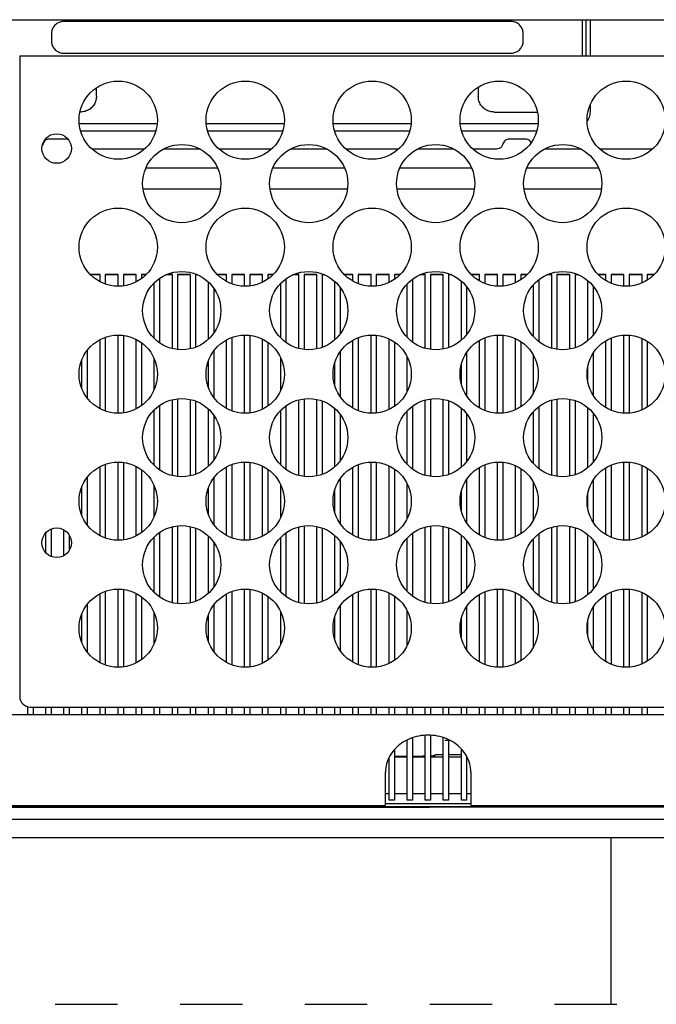
# Model space of a CAD drawing. Units: inches. Extents: x 0 to 34, y 0 to 22.
# Drawn here: x 15.2 to 17.1, y 0 to 2.9 of the extents above; entities that cross this region are included whole.
import ezdxf

# ---------------------------------------------------------------- set-up
doc = ezdxf.new("R2010")
doc.units = ezdxf.units.IN
doc.header["$LTSCALE"] = 1.87
doc.header["$MEASUREMENT"] = 0
doc.linetypes.add('HIDDEN', pattern=[0.2, 0.1, -0.1])
doc.layers.get('0').update_dxf_attribs({"linetype": 'CONTINUOUS'})
doc.layers.add('DEFAULT_2', color=8, linetype='HIDDEN')

msp = doc.modelspace()

# ---------------------------------------------------------------- linework, layer by layer
at = {"color": 7, "linetype": 'Continuous'}
for p, q in [((13.0109, 2.9496), (17.2747, 2.9496)), ((16.6988, 2.9444), (15.3603, 2.9444)), ((16.9136, 2.8413), (16.9136, 2.9496)), ((16.9249, 2.8413), (16.9249, 2.9496)), ((16.9369, 2.9496), (16.9369, 2.8413)), ((15.3225, 2.9066), (15.3225, 2.887)), ((16.7366, 2.887), (16.7366, 2.9066)), ((15.2275, 2.8413), (15.2275, 0.9225)), ((15.2275, 2.8413), (17.2354, 2.8413)), ((15.3603, 2.8492), (16.6988, 2.8492)), ((15.4574, 2.7206), (15.4574, 2.7461)), ((16.6017, 2.7478), (16.6017, 2.7206)), ((16.9369, 2.6944), (16.9369, 2.6763)), ((15.4081, 2.673), (15.4099, 2.673)), ((16.6492, 2.673), (16.779, 2.673)), ((15.406, 2.6388), (15.6395, 2.6388)), ((15.7865, 2.6388), (16.0201, 2.6388)), ((16.167, 2.6388), (16.4006, 2.6388)), ((16.5475, 2.6388), (16.7811, 2.6388)), ((15.6352, 2.6155), (15.4104, 2.6155)), ((16.0157, 2.6155), (15.7909, 2.6155)), ((16.3962, 2.6155), (16.1714, 2.6155)), ((16.7767, 2.6155), (16.5519, 2.6155)), ((15.3648, 2.5917), (15.3163, 2.5917)), ((16.7428, 2.5917), (16.6943, 2.5917)), ((15.6018, 2.5622), (15.4437, 2.5622)), ((15.7676, 2.5622), (15.6584, 2.5622)), ((15.9823, 2.5622), (15.8242, 2.5622)), ((16.1481, 2.5622), (16.0389, 2.5622)), ((16.3628, 2.5622), (16.2048, 2.5622)), ((16.5286, 2.5622), (16.4194, 2.5622)), ((16.6561, 2.5622), (16.5853, 2.5622)), ((16.9092, 2.5622), (16.7999, 2.5622)), ((17.1238, 2.5622), (16.9658, 2.5622)), ((15.8205, 2.5052), (15.6055, 2.5052)), ((16.201, 2.5052), (15.9861, 2.5052)), ((16.5815, 2.5052), (16.3666, 2.5052)), ((16.962, 2.5052), (16.7471, 2.5052)), ((15.8291, 2.4423), (15.597, 2.4423)), ((16.2096, 2.4423), (15.9775, 2.4423)), ((16.5901, 2.4423), (16.358, 2.4423)), ((16.9706, 2.4423), (16.7385, 2.4423)), ((15.4683, 2.1864), (15.4389, 2.1864)), ((15.4683, 2.1848), (15.4404, 2.1848)), ((15.4683, 2.1644), (15.4683, 2.1864)), ((15.5225, 2.1864), (15.4841, 2.1864)), ((15.4841, 2.1864), (15.4841, 2.1576)), ((15.5225, 2.1848), (15.4841, 2.1848)), ((15.5225, 2.151), (15.5225, 2.1864)), ((15.5766, 2.1864), (15.5382, 2.1864)), ((15.5382, 2.1864), (15.5382, 2.152)), ((15.5766, 2.1848), (15.5382, 2.1848)), ((15.5766, 2.1641), (15.5766, 2.1864)), ((15.6067, 2.1864), (15.5923, 2.1864)), ((15.5923, 2.1864), (15.5923, 2.1739)), ((15.6051, 2.1848), (15.5923, 2.1848)), ((15.6849, 2.1848), (15.6649, 2.1848)), ((15.6849, 2.1864), (15.6686, 2.1864)), ((15.6849, 1.9642), (15.6849, 2.1864)), ((15.739, 2.1864), (15.7006, 2.1864)), ((15.7006, 2.1864), (15.7006, 1.9615)), ((15.739, 2.1848), (15.7006, 2.1848)), ((15.739, 1.9637), (15.739, 2.1864)), ((15.7574, 2.1864), (15.7547, 2.1864)), ((15.7547, 2.1864), (15.7547, 1.9685)), ((15.7611, 2.1848), (15.7547, 2.1848)), ((15.8473, 2.1864), (15.8194, 2.1864)), ((15.8473, 2.1848), (15.8209, 2.1848)), ((15.8473, 2.1653), (15.8473, 2.1864)), ((15.9014, 2.1864), (15.863, 2.1864)), ((15.863, 2.1864), (15.863, 2.1581)), ((15.9014, 2.1848), (15.863, 2.1848)), ((15.9014, 2.151), (15.9014, 2.1864)), ((15.9555, 2.1864), (15.9171, 2.1864)), ((15.9171, 2.1864), (15.9171, 2.1518)), ((15.9555, 2.1848), (15.9171, 2.1848)), ((15.9555, 2.1633), (15.9555, 2.1864)), ((15.9872, 2.1864), (15.9713, 2.1864)), ((15.9713, 2.1864), (15.9713, 2.1728)), ((15.9856, 2.1848), (15.9713, 2.1848)), ((16.0638, 2.1848), (16.0454, 2.1848)), ((16.0638, 2.1864), (16.0491, 2.1864)), ((16.0638, 1.9646), (16.0638, 2.1864)), ((16.1179, 2.1864), (16.0796, 2.1864)), ((16.0796, 2.1864), (16.0796, 1.9616)), ((16.1179, 2.1848), (16.0796, 2.1848)), ((16.1179, 1.9634), (16.1179, 2.1864)), ((16.138, 2.1864), (16.1337, 2.1864)), ((16.1337, 2.1864), (16.1337, 1.9679)), ((16.1416, 2.1848), (16.1337, 2.1848)), ((16.2262, 2.1864), (16.1999, 2.1864)), ((16.2262, 2.1848), (16.2014, 2.1848)), ((16.2262, 2.1661), (16.2262, 2.1864)), ((16.2803, 2.1864), (16.242, 2.1864)), ((16.242, 2.1864), (16.242, 2.1587)), ((16.2803, 2.1848), (16.242, 2.1848)), ((16.2803, 2.1511), (16.2803, 2.1864)), ((16.3345, 2.1864), (16.2961, 2.1864)), ((16.2961, 2.1864), (16.2961, 2.1517)), ((16.3345, 2.1848), (16.2961, 2.1848)), ((16.3345, 2.1625), (16.3345, 2.1864)), ((16.3677, 2.1864), (16.3502, 2.1864)), ((16.3502, 2.1864), (16.3502, 2.1717)), ((16.3661, 2.1848), (16.3502, 2.1848)), ((16.4427, 2.1848), (16.4259, 2.1848)), ((16.4427, 2.1864), (16.4296, 2.1864)), ((16.4427, 1.965), (16.4427, 2.1864)), ((16.4969, 2.1864), (16.4585, 2.1864)), ((16.4585, 2.1864), (16.4585, 1.9618)), ((16.4969, 2.1848), (16.4585, 2.1848)), ((16.4969, 1.963), (16.4969, 2.1864)), ((16.5185, 2.1864), (16.5126, 2.1864)), ((16.5126, 2.1864), (16.5126, 1.9673)), ((16.5221, 2.1848), (16.5126, 2.1848)), ((16.6051, 2.1864), (16.5804, 2.1864)), ((16.6051, 2.1848), (16.5819, 2.1848)), ((16.6051, 2.167), (16.6051, 2.1864)), ((16.6593, 2.1864), (16.6209, 2.1864)), ((16.6209, 2.1864), (16.6209, 2.1593)), ((16.6593, 2.1848), (16.6209, 2.1848)), ((16.6593, 2.1511), (16.6593, 2.1864)), ((16.7134, 2.1864), (16.675, 2.1864)), ((16.675, 2.1864), (16.675, 2.1515)), ((16.7134, 2.1848), (16.675, 2.1848)), ((16.7134, 2.1618), (16.7134, 2.1864)), ((16.7482, 2.1864), (16.7292, 2.1864)), ((16.7292, 2.1864), (16.7292, 2.1706)), ((16.7467, 2.1848), (16.7292, 2.1848)), ((16.8217, 2.1848), (16.8065, 2.1848)), ((16.8217, 2.1864), (16.8101, 2.1864)), ((16.8217, 1.9655), (16.8217, 2.1864)), ((16.8758, 2.1864), (16.8374, 2.1864)), ((16.8374, 2.1864), (16.8374, 1.9621)), ((16.8758, 2.1848), (16.8374, 2.1848)), ((16.8758, 1.9627), (16.8758, 2.1864)), ((16.899, 2.1864), (16.8916, 2.1864)), ((16.8916, 2.1864), (16.8916, 1.9668)), ((16.9026, 2.1848), (16.8916, 2.1848)), ((16.9841, 2.1864), (16.9609, 2.1864)), ((16.9841, 2.1848), (16.9624, 2.1848)), ((16.9841, 2.168), (16.9841, 2.1864)), ((17.0382, 2.1864), (16.9998, 2.1864)), ((16.9998, 2.1864), (16.9998, 2.16)), ((17.0382, 2.1848), (16.9998, 2.1848)), ((17.0382, 2.1512), (17.0382, 2.1864)), ((17.0923, 2.1864), (17.054, 2.1864)), ((17.054, 2.1864), (17.054, 2.1514)), ((17.0923, 2.1848), (17.054, 2.1848)), ((17.0923, 2.1611), (17.0923, 2.1864)), ((17.1287, 2.1864), (17.1081, 2.1864)), ((17.1081, 2.1864), (17.1081, 2.1696)), ((17.1272, 2.1848), (17.1081, 2.1848)), ((15.6307, 1.9945), (15.6307, 2.1614)), ((15.6465, 2.1744), (15.6465, 1.9815)), ((15.7931, 1.9925), (15.7931, 2.1635)), ((16.0097, 1.9961), (16.0097, 2.1598)), ((16.0254, 2.1733), (16.0254, 1.9826)), ((16.1721, 1.991), (16.1721, 2.1649)), ((16.3886, 1.9978), (16.3886, 2.1582)), ((16.4044, 2.1722), (16.4044, 1.9838)), ((16.551, 1.9896), (16.551, 2.1663)), ((16.7675, 1.9995), (16.7675, 2.1564)), ((16.7833, 2.171), (16.7833, 1.985)), ((16.9299, 1.9883), (16.9299, 2.1677)), ((15.8089, 2.1454), (15.8089, 2.0106)), ((16.1878, 2.1475), (16.1878, 2.0084)), ((16.5668, 2.1496), (16.5668, 2.0063)), ((16.9457, 2.1516), (16.9457, 2.0043)), ((15.4683, 1.7839), (15.4683, 1.9915)), ((15.4841, 1.9984), (15.4841, 1.7771)), ((15.5225, 1.7705), (15.5225, 2.0049)), ((15.5382, 2.0039), (15.5382, 1.7715)), ((15.5766, 1.7836), (15.5766, 1.9918)), ((15.5923, 1.982), (15.5923, 1.7934)), ((15.8473, 1.7847), (15.8473, 1.9907)), ((15.863, 1.9978), (15.863, 1.7776)), ((15.9014, 1.7705), (15.9014, 2.0049)), ((15.9171, 2.0041), (15.9171, 1.7713)), ((15.9555, 1.7828), (15.9555, 1.9926)), ((15.9713, 1.9832), (15.9713, 1.7923)), ((16.2262, 1.7856), (16.2262, 1.9898)), ((16.242, 1.9972), (16.242, 1.7782)), ((16.2803, 1.7706), (16.2803, 2.0049)), ((16.2961, 2.0043), (16.2961, 1.7712)), ((16.3345, 1.782), (16.3345, 1.9934)), ((16.3502, 1.9843), (16.3502, 1.7911)), ((16.6051, 1.7865), (16.6051, 1.9889)), ((16.6209, 1.9966), (16.6209, 1.7788)), ((16.6593, 1.7706), (16.6593, 2.0048)), ((16.675, 2.0044), (16.675, 1.771)), ((16.7134, 1.7813), (16.7134, 1.9941)), ((16.7292, 1.9853), (16.7292, 1.7901)), ((16.9841, 1.7875), (16.9841, 1.988)), ((16.9998, 1.9959), (16.9998, 1.7795)), ((17.0382, 1.7707), (17.0382, 2.0047)), ((17.054, 2.0046), (17.054, 1.7709)), ((17.0923, 1.7806), (17.0923, 1.9949)), ((17.1081, 1.9864), (17.1081, 1.7891)), ((15.4299, 1.9593), (15.4299, 1.8161)), ((15.8089, 1.9572), (15.8089, 1.8182)), ((16.1878, 1.955), (16.1878, 1.8204)), ((16.5668, 1.9527), (16.5668, 1.8227)), ((16.9457, 1.9503), (16.9457, 1.8252)), ((15.4142, 1.8435), (15.4142, 1.9319)), ((15.6307, 1.8421), (15.6307, 1.9333)), ((15.7931, 1.8476), (15.7931, 1.9278)), ((16.0097, 1.8385), (16.0097, 1.9369)), ((16.1721, 1.8522), (16.1721, 1.9232)), ((16.3886, 1.8353), (16.3886, 1.9402)), ((16.551, 1.8576), (16.551, 1.9178)), ((16.7675, 1.8322), (16.7675, 1.9432)), ((16.9299, 1.8644), (16.9299, 1.911)), ((15.6849, 1.5837), (15.6849, 1.8112)), ((15.7006, 1.814), (15.7006, 1.5809)), ((15.739, 1.5832), (15.739, 1.8117)), ((15.7547, 1.8069), (15.7547, 1.588)), ((16.0638, 1.5841), (16.0638, 1.8108)), ((16.0796, 1.8138), (16.0796, 1.5811)), ((16.1179, 1.5829), (16.1179, 1.8121)), ((16.1337, 1.8075), (16.1337, 1.5874)), ((16.4427, 1.5845), (16.4427, 1.8104)), ((16.4585, 1.8136), (16.4585, 1.5813)), ((16.4969, 1.5825), (16.4969, 1.8124)), ((16.5126, 1.8081), (16.5126, 1.5868)), ((16.8217, 1.585), (16.8217, 1.8099)), ((16.8374, 1.8134), (16.8374, 1.5815)), ((16.8758, 1.5822), (16.8758, 1.8127)), ((16.8916, 1.8086), (16.8916, 1.5863)), ((15.6307, 1.614), (15.6307, 1.7809)), ((15.6465, 1.7939), (15.6465, 1.601)), ((15.7931, 1.612), (15.7931, 1.7829)), ((16.0097, 1.6156), (16.0097, 1.7793)), ((16.0254, 1.7928), (16.0254, 1.6021)), ((16.1721, 1.6105), (16.1721, 1.7844)), ((16.3886, 1.6173), (16.3886, 1.7777)), ((16.4044, 1.7917), (16.4044, 1.6033)), ((16.551, 1.6091), (16.551, 1.7858)), ((16.7675, 1.619), (16.7675, 1.7759)), ((16.7833, 1.7905), (16.7833, 1.6044)), ((16.9299, 1.6078), (16.9299, 1.7872)), ((16.9457, 1.7711), (16.9457, 1.6238)), ((15.8089, 1.7648), (15.8089, 1.6301)), ((16.1878, 1.767), (16.1878, 1.6279)), ((16.5668, 1.7691), (16.5668, 1.6258)), ((15.5225, 1.39), (15.5225, 1.6244)), ((15.5382, 1.6234), (15.5382, 1.391)), ((15.9014, 1.39), (15.9014, 1.6244)), ((15.9171, 1.6236), (15.9171, 1.3908)), ((16.2803, 1.39), (16.2803, 1.6244)), ((16.2961, 1.6238), (16.2961, 1.3906)), ((16.6593, 1.3901), (16.6593, 1.6243)), ((16.675, 1.6239), (16.675, 1.3905)), ((17.0382, 1.3902), (17.0382, 1.6242)), ((17.054, 1.624), (17.054, 1.3903)), ((15.4683, 1.4034), (15.4683, 1.611)), ((15.4841, 1.6178), (15.4841, 1.3966)), ((15.5766, 1.4031), (15.5766, 1.6113)), ((15.5923, 1.6015), (15.5923, 1.4129)), ((15.8473, 1.4042), (15.8473, 1.6102)), ((15.863, 1.6173), (15.863, 1.3971)), ((15.9555, 1.4023), (15.9555, 1.6121)), ((15.9713, 1.6027), (15.9713, 1.4117)), ((16.2262, 1.4051), (16.2262, 1.6093)), ((16.242, 1.6167), (16.242, 1.3977)), ((16.3345, 1.4015), (16.3345, 1.6129)), ((16.3502, 1.6038), (16.3502, 1.4106)), ((16.6051, 1.406), (16.6051, 1.6084)), ((16.6209, 1.6161), (16.6209, 1.3983)), ((16.7134, 1.4008), (16.7134, 1.6136)), ((16.7292, 1.6048), (16.7292, 1.4096)), ((16.9841, 1.407), (16.9841, 1.6074)), ((16.9998, 1.6154), (16.9998, 1.399)), ((17.0923, 1.4001), (17.0923, 1.6143)), ((17.1081, 1.6059), (17.1081, 1.4085)), ((15.4299, 1.5788), (15.4299, 1.4356)), ((15.8089, 1.5767), (15.8089, 1.4377)), ((16.1878, 1.5745), (16.1878, 1.4399)), ((16.5668, 1.5722), (16.5668, 1.4422)), ((16.9457, 1.5698), (16.9457, 1.4446)), ((15.4142, 1.463), (15.4142, 1.5514)), ((15.6307, 1.4616), (15.6307, 1.5528)), ((15.7931, 1.4671), (15.7931, 1.5473)), ((16.0097, 1.458), (16.0097, 1.5564)), ((16.1721, 1.4717), (16.1721, 1.5427)), ((16.3886, 1.4547), (16.3886, 1.5597)), ((16.551, 1.4771), (16.551, 1.5373)), ((16.7675, 1.4517), (16.7675, 1.5627)), ((16.9299, 1.4839), (16.9299, 1.5305)), ((15.3217, 1.4236), (15.3217, 1.3416)), ((15.3601, 1.3439), (15.3601, 1.4212)), ((15.6849, 1.2032), (15.6849, 1.4307)), ((15.7006, 1.4334), (15.7006, 1.2004)), ((15.739, 1.2027), (15.739, 1.4312)), ((15.7547, 1.4264), (15.7547, 1.2075)), ((16.0638, 1.2036), (16.0638, 1.4303)), ((16.0796, 1.4333), (16.0796, 1.2006)), ((16.1179, 1.2023), (16.1179, 1.4315)), ((16.1337, 1.427), (16.1337, 1.2069)), ((16.4427, 1.204), (16.4427, 1.4299)), ((16.4585, 1.4331), (16.4585, 1.2008)), ((16.4969, 1.202), (16.4969, 1.4319)), ((16.5126, 1.4276), (16.5126, 1.2063)), ((16.8217, 1.2045), (16.8217, 1.4294)), ((16.8374, 1.4328), (16.8374, 1.201)), ((16.8758, 1.2017), (16.8758, 1.4322)), ((16.8916, 1.4281), (16.8916, 1.2058)), ((15.3059, 1.3525), (15.3059, 1.4127)), ((15.3758, 1.4064), (15.3758, 1.3588)), ((15.6307, 1.2335), (15.6307, 1.4004)), ((15.6465, 1.4134), (15.6465, 1.2205)), ((15.7931, 1.2314), (15.7931, 1.4024)), ((16.0097, 1.2351), (16.0097, 1.3988)), ((16.0254, 1.4123), (16.0254, 1.2216)), ((16.1721, 1.23), (16.1721, 1.4039)), ((16.1878, 1.3865), (16.1878, 1.2474)), ((16.3886, 1.2367), (16.3886, 1.3971)), ((16.4044, 1.4111), (16.4044, 1.2227)), ((16.551, 1.2286), (16.551, 1.4053)), ((16.5668, 1.3886), (16.5668, 1.2453)), ((16.7675, 1.2385), (16.7675, 1.3954)), ((16.7833, 1.4099), (16.7833, 1.2239)), ((16.9299, 1.2272), (16.9299, 1.4066)), ((16.9457, 1.3906), (16.9457, 1.2433)), ((15.8089, 1.3843), (15.8089, 1.2496)), ((15.5225, 1.0095), (15.5225, 1.2439)), ((15.5382, 1.2429), (15.5382, 1.0105)), ((15.9014, 1.0095), (15.9014, 1.2439)), ((15.9171, 1.2431), (15.9171, 1.0103)), ((16.2803, 1.0095), (16.2803, 1.2438)), ((16.2961, 1.2432), (16.2961, 1.0101)), ((16.6593, 1.0096), (16.6593, 1.2438)), ((16.675, 1.2434), (16.675, 1.01)), ((17.0382, 1.0097), (17.0382, 1.2437)), ((17.054, 1.2435), (17.054, 1.0098)), ((15.4683, 1.0229), (15.4683, 1.2305)), ((15.4841, 1.2373), (15.4841, 1.016)), ((15.5766, 1.0226), (15.5766, 1.2308)), ((15.5923, 1.221), (15.5923, 1.0324)), ((15.8473, 1.0237), (15.8473, 1.2296)), ((15.863, 1.2368), (15.863, 1.0166)), ((15.9555, 1.0218), (15.9555, 1.2316)), ((15.9713, 1.2221), (15.9713, 1.0312)), ((16.2262, 1.0246), (16.2262, 1.2288)), ((16.242, 1.2362), (16.242, 1.0172)), ((16.3345, 1.021), (16.3345, 1.2324)), ((16.3502, 1.2233), (16.3502, 1.0301)), ((16.6051, 1.0255), (16.6051, 1.2279)), ((16.6209, 1.2356), (16.6209, 1.0178)), ((16.7134, 1.0203), (16.7134, 1.2331)), ((16.7292, 1.2243), (16.7292, 1.0291)), ((16.9841, 1.0264), (16.9841, 1.2269)), ((16.9998, 1.2349), (16.9998, 1.0185)), ((17.0923, 1.0195), (17.0923, 1.2338)), ((17.1081, 1.2253), (17.1081, 1.028)), ((15.4299, 1.1983), (15.4299, 1.0551)), ((15.8089, 1.1962), (15.8089, 1.0572)), ((16.1878, 1.194), (16.1878, 1.0594)), ((16.5668, 1.1917), (16.5668, 1.0617)), ((16.7675, 1.0712), (16.7675, 1.1822)), ((16.9457, 1.1892), (16.9457, 1.0641)), ((15.4142, 1.0825), (15.4142, 1.1709)), ((15.6307, 1.0811), (15.6307, 1.1723)), ((15.7931, 1.0866), (15.7931, 1.1668)), ((16.0097, 1.0775), (16.0097, 1.1759)), ((16.1721, 1.0912), (16.1721, 1.1621)), ((16.3886, 1.0742), (16.3886, 1.1791)), ((16.551, 1.0966), (16.551, 1.1568)), ((16.9299, 1.1034), (16.9299, 1.15)), ((15.2518, 0.8678), (15.2518, 0.8914)), ((15.2595, 0.8905), (17.2354, 0.8905)), ((15.2675, 0.8905), (15.2675, 0.8678)), ((15.3059, 0.8678), (15.3059, 0.8905)), ((15.3217, 0.8905), (15.3217, 0.8678)), ((15.3601, 0.8678), (15.3601, 0.8905)), ((15.3758, 0.8905), (15.3758, 0.8678)), ((15.4142, 0.8678), (15.4142, 0.8905)), ((15.4299, 0.8905), (15.4299, 0.8678)), ((15.4683, 0.8678), (15.4683, 0.8905)), ((15.4841, 0.8905), (15.4841, 0.8678)), ((15.5225, 0.8678), (15.5225, 0.8905)), ((15.5382, 0.8905), (15.5382, 0.8678)), ((15.5766, 0.8678), (15.5766, 0.8905)), ((15.5923, 0.8905), (15.5923, 0.8678)), ((15.6307, 0.8678), (15.6307, 0.8905)), ((15.6465, 0.8905), (15.6465, 0.8678)), ((15.6849, 0.8678), (15.6849, 0.8905)), ((15.7006, 0.8905), (15.7006, 0.8678)), ((15.739, 0.8678), (15.739, 0.8905)), ((15.7547, 0.8905), (15.7547, 0.8678)), ((15.7931, 0.8678), (15.7931, 0.8905)), ((15.8089, 0.8905), (15.8089, 0.8678)), ((15.8473, 0.8678), (15.8473, 0.8905)), ((15.863, 0.8905), (15.863, 0.8678)), ((15.9014, 0.8678), (15.9014, 0.8905)), ((15.9171, 0.8905), (15.9171, 0.8678)), ((15.9555, 0.8678), (15.9555, 0.8905)), ((15.9713, 0.8905), (15.9713, 0.8678)), ((16.0097, 0.8678), (16.0097, 0.8905)), ((16.0254, 0.8905), (16.0254, 0.8678)), ((16.0638, 0.8678), (16.0638, 0.8905)), ((16.0796, 0.8905), (16.0796, 0.8678)), ((16.1179, 0.8678), (16.1179, 0.8905)), ((16.1337, 0.8905), (16.1337, 0.8678)), ((16.1721, 0.8678), (16.1721, 0.8905)), ((16.1878, 0.8905), (16.1878, 0.8678)), ((16.2262, 0.8678), (16.2262, 0.8905)), ((16.242, 0.8905), (16.242, 0.8678)), ((16.2803, 0.8678), (16.2803, 0.8905)), ((16.2961, 0.8905), (16.2961, 0.8678)), ((16.3345, 0.8678), (16.3345, 0.8905)), ((16.3502, 0.8905), (16.3502, 0.8678)), ((16.3886, 0.8678), (16.3886, 0.8905)), ((16.4044, 0.8905), (16.4044, 0.8678)), ((16.4427, 0.8678), (16.4427, 0.8905)), ((16.4585, 0.8905), (16.4585, 0.8678)), ((16.4969, 0.8678), (16.4969, 0.8905)), ((16.5126, 0.8905), (16.5126, 0.8678)), ((16.551, 0.8678), (16.551, 0.8905)), ((16.5668, 0.8905), (16.5668, 0.8678)), ((16.6051, 0.8678), (16.6051, 0.8905)), ((16.6209, 0.8905), (16.6209, 0.8678)), ((16.6593, 0.8678), (16.6593, 0.8905)), ((16.675, 0.8905), (16.675, 0.8678)), ((16.7134, 0.8678), (16.7134, 0.8905)), ((16.7292, 0.8905), (16.7292, 0.8678)), ((16.7675, 0.8678), (16.7675, 0.8905)), ((16.7833, 0.8905), (16.7833, 0.8678)), ((16.8217, 0.8678), (16.8217, 0.8905)), ((16.8374, 0.8905), (16.8374, 0.8678)), ((16.8758, 0.8678), (16.8758, 0.8905)), ((16.8916, 0.8905), (16.8916, 0.8678)), ((16.9299, 0.8678), (16.9299, 0.8905)), ((16.9457, 0.8905), (16.9457, 0.8678)), ((16.9841, 0.8678), (16.9841, 0.8905)), ((16.9998, 0.8905), (16.9998, 0.8678)), ((17.0382, 0.8678), (17.0382, 0.8905)), ((17.054, 0.8905), (17.054, 0.8678)), ((17.0923, 0.8678), (17.0923, 0.8905)), ((17.1081, 0.8905), (17.1081, 0.8678)), ((12.9774, 0.8678), (17.3081, 0.8678)), ((16.4044, 0.798), (16.4044, 0.6116)), ((16.4427, 0.6116), (16.4427, 0.8056)), ((16.4585, 0.8058), (16.4585, 0.6116)), ((16.4969, 0.6116), (16.4969, 0.7985)), ((16.3886, 0.6116), (16.3886, 0.7914)), ((16.516, 0.7906), (16.501, 0.7906)), ((16.5126, 0.7924), (16.5126, 0.6116)), ((16.3345, 0.6116), (16.3345, 0.7389)), ((16.3502, 0.7628), (16.3502, 0.6116)), ((16.3502, 0.741), (16.3886, 0.741)), ((16.4044, 0.741), (16.4427, 0.741)), ((16.4585, 0.741), (16.4969, 0.741)), ((16.4725, 0.7482), (16.4969, 0.7482)), ((16.4725, 0.7456), (16.4725, 0.7482)), ((16.5126, 0.7482), (16.551, 0.7482)), ((16.5126, 0.741), (16.551, 0.741)), ((16.551, 0.6116), (16.551, 0.7651)), ((16.5668, 0.7433), (16.5668, 0.6116)), ((16.5668, 0.741), (16.5677, 0.741)), ((16.3238, 0.5958), (16.3238, 0.6959)), ((16.5792, 0.6959), (16.5792, 0.5958)), ((16.3238, 0.6313), (16.3345, 0.6313)), ((16.3502, 0.6313), (16.3886, 0.6313)), ((16.4044, 0.6313), (16.4427, 0.6313)), ((16.4585, 0.6313), (16.4969, 0.6313)), ((16.5126, 0.6313), (16.551, 0.6313)), ((16.5668, 0.6313), (16.5792, 0.6313)), ((12.9774, 0.5921), (17.3081, 0.5921)), ((12.9774, 0.5919), (17.3081, 0.5919)), ((13.9616, 0.5958), (16.3238, 0.5958)), ((16.5792, 0.6009), (16.3238, 0.6009)), ((16.3502, 0.6116), (16.3345, 0.6116)), ((16.4044, 0.6116), (16.3886, 0.6116)), ((16.4585, 0.6116), (16.4427, 0.6116)), ((16.5126, 0.6116), (16.4969, 0.6116)), ((16.5668, 0.6116), (16.551, 0.6116)), ((16.5792, 0.5958), (17.3081, 0.5958)), ((16.4551, 0.5898), (14.2038, 0.5898)), ((12.9774, 0.5546), (17.3081, 0.5546)), ((12.9774, 0.5544), (17.3081, 0.5544)), ((0.5, 0.5), (33.5, 0.5)), ((17, 0), (17, 0.5))]:
    msp.add_line(p, q, dxfattribs=at)
for centre, radius in [((15.5228, 2.6487), 0.1172), ((15.9033, 2.6487), 0.1172), ((16.2838, 2.6487), 0.1172), ((16.6643, 2.6487), 0.1172), ((17.0448, 2.6487), 0.1172), ((15.3384, 2.5637), 0.0443), ((15.713, 2.4585), 0.1172), ((16.0935, 2.4585), 0.1172), ((16.474, 2.4585), 0.1172), ((16.8546, 2.4585), 0.1172), ((15.5228, 2.2682), 0.1172), ((15.9033, 2.2682), 0.1172), ((16.2838, 2.2682), 0.1172), ((16.6643, 2.2682), 0.1172), ((17.0448, 2.2682), 0.1172), ((15.713, 2.078), 0.1172), ((16.0935, 2.078), 0.1172), ((16.474, 2.078), 0.1172), ((16.8546, 2.078), 0.1172), ((15.5228, 1.8877), 0.1172), ((15.9033, 1.8877), 0.1172), ((16.2838, 1.8877), 0.1172), ((16.6643, 1.8877), 0.1172), ((17.0448, 1.8877), 0.1172), ((15.713, 1.6975), 0.1172), ((16.0935, 1.6975), 0.1172), ((16.474, 1.6975), 0.1172), ((16.8546, 1.6975), 0.1172), ((15.5228, 1.5072), 0.1172), ((15.9033, 1.5072), 0.1172), ((16.2838, 1.5072), 0.1172), ((16.6643, 1.5072), 0.1172), ((17.0448, 1.5072), 0.1172), ((15.3384, 1.3826), 0.0443), ((15.713, 1.3169), 0.1172), ((16.0935, 1.3169), 0.1172), ((16.474, 1.3169), 0.1172), ((16.8546, 1.3169), 0.1172), ((15.5228, 1.1267), 0.1172), ((15.9033, 1.1267), 0.1172), ((16.2838, 1.1267), 0.1172), ((16.6643, 1.1267), 0.1172), ((17.0448, 1.1267), 0.1172)]:
    msp.add_circle(centre, radius, dxfattribs=at)
msp.add_arc((15.2595, 0.9225), 0.032, 180, 270, dxfattribs=at)
for points, knots in [([(15.3603, 2.9444), (15.3564, 2.9444), (15.3484, 2.9432), (15.3373, 2.9376), (15.3287, 2.9286), (15.3236, 2.9178), (15.3225, 2.9102), (15.3225, 2.9066)], [0, 0, 0, 0, 0.01157453, 0.02396682, 0.03647478, 0.04837814, 0.05910746, 0.05910746, 0.05910746, 0.05910746]), ([(16.7366, 2.9066), (16.7366, 2.9105), (16.7354, 2.9185), (16.7298, 2.9296), (16.7208, 2.9382), (16.71, 2.9433), (16.7024, 2.9444), (16.6988, 2.9444)], [0, 0, 0, 0, 0.01157453, 0.02396682, 0.03647478, 0.04837814, 0.05910746, 0.05910746, 0.05910746, 0.05910746]), ([(15.3225, 2.887), (15.3225, 2.8831), (15.3237, 2.8751), (15.3293, 2.864), (15.3383, 2.8554), (15.3491, 2.8503), (15.3567, 2.8492), (15.3603, 2.8492)], [0, 0, 0, 0, 0.01157453, 0.02396682, 0.03647478, 0.04837814, 0.05910746, 0.05910746, 0.05910746, 0.05910746]), ([(16.6988, 2.8492), (16.7027, 2.8492), (16.7107, 2.8504), (16.7218, 2.856), (16.7304, 2.865), (16.7355, 2.8758), (16.7366, 2.8834), (16.7366, 2.887)], [0, 0, 0, 0, 0.01157453, 0.02396682, 0.03647478, 0.04837814, 0.05910746, 0.05910746, 0.05910746, 0.05910746]), ([(15.4574, 2.7206), (15.4574, 2.7185), (15.4572, 2.7143), (15.456, 2.7081), (15.4539, 2.7018), (15.4509, 2.6958), (15.447, 2.6901), (15.4422, 2.6851), (15.4366, 2.6808), (15.4304, 2.6773), (15.4238, 2.6748), (15.4169, 2.6734), (15.4122, 2.673), (15.4099, 2.673)], [0, 0, 0, 0, 0.00615512, 0.01255002, 0.01914154, 0.02588063, 0.03272491, 0.03965428, 0.04667493, 0.05376863, 0.06087784, 0.06792377, 0.07482448, 0.07482448, 0.07482448, 0.07482448]), ([(16.6492, 2.673), (16.6471, 2.673), (16.6429, 2.6733), (16.6367, 2.6745), (16.6304, 2.6766), (16.6244, 2.6796), (16.6187, 2.6835), (16.6137, 2.6883), (16.6094, 2.6939), (16.6059, 2.7001), (16.6034, 2.7067), (16.602, 2.7136), (16.6017, 2.7183), (16.6017, 2.7206)], [0, 0, 0, 0, 0.00615512, 0.01255002, 0.01914154, 0.02588063, 0.03272491, 0.03965428, 0.04667493, 0.05376863, 0.06087784, 0.06792377, 0.07482448, 0.07482448, 0.07482448, 0.07482448]), ([(16.9369, 2.6763), (16.9369, 2.6738), (16.9365, 2.6686), (16.935, 2.6604), (16.9321, 2.6522), (16.9293, 2.6468), (16.9277, 2.6443)], [0, 0, 0, 0, 0.00747226, 0.01572027, 0.02484262, 0.03369123, 0.03369123, 0.03369123, 0.03369123]), ([(15.3163, 2.5917), (15.3141, 2.5917), (15.3098, 2.591), (15.304, 2.5878), (15.2995, 2.5829), (15.2976, 2.5787), (15.297, 2.5764)], [0, 0, 0, 0, 0.00651594, 0.01291114, 0.01929946, 0.0264442, 0.0264442, 0.0264442, 0.0264442]), ([(15.3752, 2.5887), (15.374, 2.5895), (15.3707, 2.5911), (15.367, 2.5917), (15.3648, 2.5917)], [0, 0, 0, 0, 0.00440071, 0.01091666, 0.01091666, 0.01091666, 0.01091666]), ([(16.675, 2.5764), (16.6743, 2.5738), (16.6716, 2.5687), (16.6647, 2.5634), (16.659, 2.5622), (16.6561, 2.5622)], [0, 0, 0, 0, 0.00808387, 0.01660532, 0.02512646, 0.02512646, 0.02512646, 0.02512646]), ([(16.6943, 2.5917), (16.6921, 2.5917), (16.6878, 2.591), (16.682, 2.5878), (16.6774, 2.5829), (16.6755, 2.5787), (16.675, 2.5764)], [0, 0, 0, 0, 0.00651594, 0.01291114, 0.01929946, 0.0264442, 0.0264442, 0.0264442, 0.0264442]), ([(16.7602, 2.5812), (16.7599, 2.5818), (16.7585, 2.5842), (16.7551, 2.5878), (16.7493, 2.591), (16.745, 2.5917), (16.7428, 2.5917)], [0, 0, 0, 0, 0.00199804, 0.00838636, 0.01478155, 0.0212975, 0.0212975, 0.0212975, 0.0212975]), ([(16.5792, 0.6959), (16.5792, 0.7042), (16.577, 0.7209), (16.5673, 0.7446), (16.5519, 0.7657), (16.5314, 0.7833), (16.5071, 0.7965), (16.48, 0.8046), (16.4515, 0.8074), (16.423, 0.8046), (16.3959, 0.7965), (16.3716, 0.7833), (16.3511, 0.7657), (16.3357, 0.7446), (16.326, 0.7209), (16.3238, 0.7042), (16.3238, 0.6959)], [0, 0, 0, 0, 0.0248081, 0.0500105, 0.0759085, 0.1026484, 0.1302046, 0.1583984, 0.1869397, 0.2154811, 0.2436748, 0.271231, 0.297971, 0.323869, 0.3490714, 0.3738795, 0.3738795, 0.3738795, 0.3738795]), ([(16.3502, 0.7431), (16.3521, 0.7431), (16.3581, 0.7431), (16.368, 0.7431), (16.3788, 0.7432), (16.3857, 0.7433), (16.3886, 0.7433)], [0, 0, 0, 0, 0.00570773, 0.01783442, 0.02964989, 0.03838648, 0.03838648, 0.03838648, 0.03838648]), ([(16.4044, 0.7434), (16.4071, 0.7435), (16.4131, 0.7435), (16.4221, 0.7437), (16.4312, 0.7438), (16.4379, 0.744), (16.4417, 0.744), (16.4427, 0.7441)], [0, 0, 0, 0, 0.00825797, 0.01800934, 0.02705842, 0.03534007, 0.03839111, 0.03839111, 0.03839111, 0.03839111]), ([(16.4585, 0.7445), (16.4588, 0.7445), (16.4606, 0.7446), (16.4637, 0.7447), (16.4674, 0.7449), (16.47, 0.7452), (16.4716, 0.7453), (16.4723, 0.7455), (16.4725, 0.7456)], [0, 0, 0, 0, 0.0008687, 0.00554639, 0.00922256, 0.01187187, 0.01347865, 0.01405377, 0.01405377, 0.01405377, 0.01405377])]:
    msp.add_open_spline(points, degree=3, knots=knots, dxfattribs=at)
msp.add_open_spline([(15.297, 2.5764), (15.2967, 2.575), (15.2961, 2.5737), (15.2955, 2.5725)], degree=3, dxfattribs=at)
at = {"layer": 'DEFAULT_2', "color": 8, "linetype": 'HIDDEN'}
msp.add_line((0, 0), (34, 0), dxfattribs=at)

doc.saveas('drawing.dxf')
